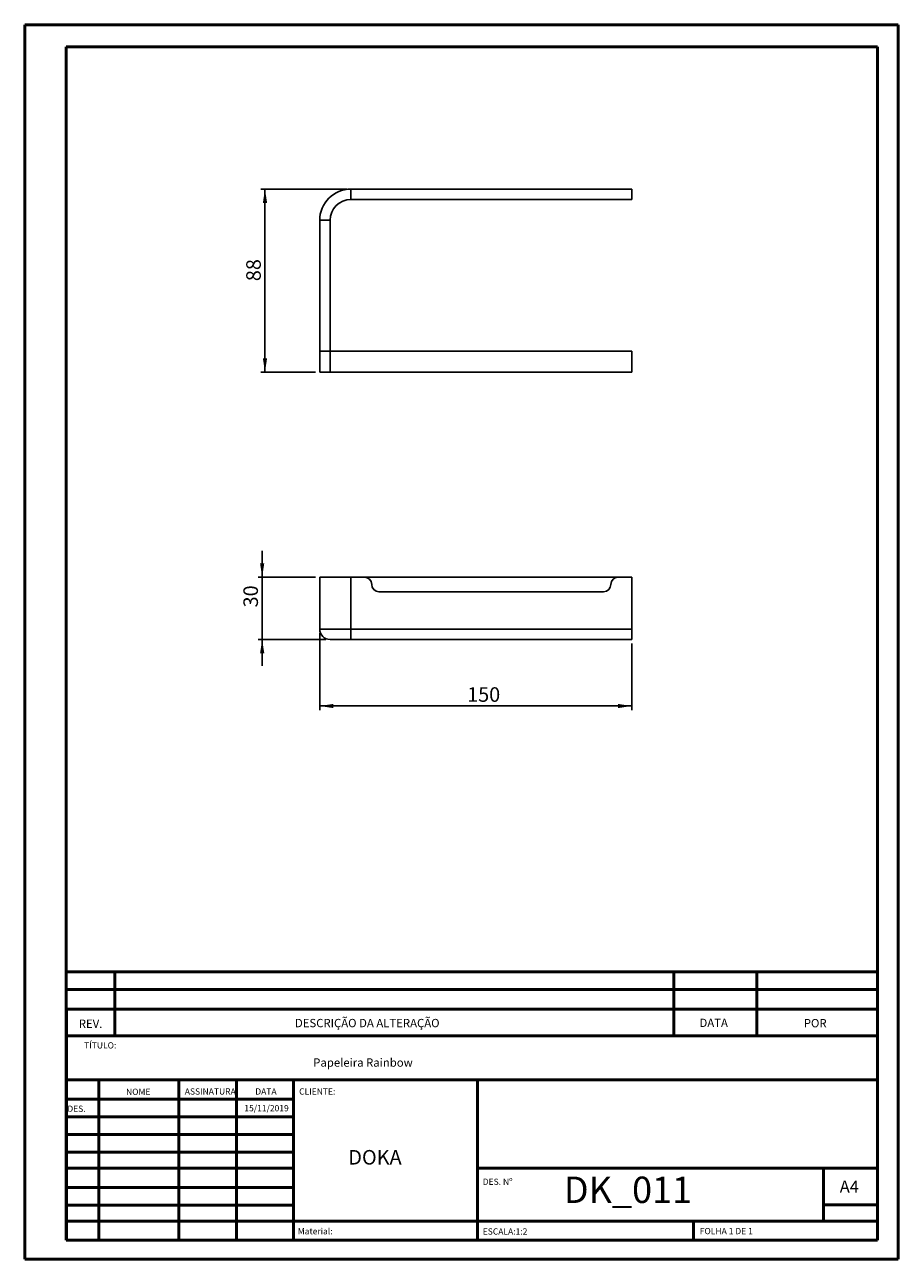
# Model space of a CAD drawing. Units: millimetres. Extents: x 0 to 210, y 1 to 298.
import ezdxf

# ---------------------------------------------------------------- set-up
doc = ezdxf.new("R2010")
doc.units = ezdxf.units.MM
doc.layers.add('COTAS', color=1, linetype='Continuous')
doc.layers.add('FORMATO', color=7, linetype='Continuous')
doc.styles.add('SLDTEXTSTYLE0', font='TXT', dxfattribs={"width": 0.75})
doc.styles.add('SLDTEXTSTYLE1', font='TXT', dxfattribs={"width": 0.6875})
doc.dimstyles.new('SLDDIMSTYLE0', dxfattribs={"dimtxt": 3.5, "dimasz": 3.302, "dimexe": 0, "dimexo": 0.0625, "dimgap": 0.875, "dimtad": 1, "dimlfac": 2, "dimrnd": 1e-09, "dimzin": 12, "dimdsep": 46, "dimtxsty": 'SLDTEXTSTYLE0', "dimsah": 1, "dimcen": 0.09, "dimadec": 0, "dimazin": 3, "dimtfac": 1, "dimtofl": 0, "dimtmove": 0, "dimatfit": 3, "dimfxl": 1, "dimfrac": 2, "dimtolj": 1, "dimtzin": 12, "dimarcsym": 0})
doc.dimstyles.new('SLDDIMSTYLE1', dxfattribs={"dimtxt": 3.5, "dimasz": 3.302, "dimexe": 0, "dimexo": 0.0625, "dimgap": 0.875, "dimtad": 1, "dimlfac": 2, "dimrnd": 1e-09, "dimzin": 12, "dimdsep": 46, "dimtxsty": 'SLDTEXTSTYLE0', "dimsah": 1, "dimcen": 0.09, "dimadec": 0, "dimazin": 3, "dimtfac": 1, "dimtmove": 0, "dimatfit": 0, "dimfxl": 1, "dimfrac": 2, "dimtolj": 1, "dimtzin": 12, "dimarcsym": 0})

# ---------------------------------------------------------------- blocks, each defined once
blk = doc.blocks.new('_D')
at = {"layer": 'COTAS', "transparency": 16777216}
for p, q in [((77.49, 258.01), (56.84, 258.01)), ((57.84, 214.01), (57.84, 258.01)), ((69.99, 214.01), (56.84, 214.01))]:
    blk.add_line(p, q, dxfattribs=at)
for points in [[(57.84, 258.01), (57.33, 254.71), (58.35, 254.71)], [(57.84, 214.01), (58.35, 217.32), (57.33, 217.32)]]:
    blk.add_solid(points, dxfattribs=at)
at = {"layer": 'COTAS', "transparency": 16777216, "insert": (53.33, 235.88), "char_height": 3.5, "attachment_point": 1, "rotation": 90, "style": 'SLDTEXTSTYLE0'}
blk.add_mtext('88', dxfattribs=at)
blk = doc.blocks.new('_D_1')
at = {"layer": 'COTAS', "transparency": 16777216}
for p, q in [((57.16, 164.68), (57.16, 171.03)), ((69.99, 164.68), (56.16, 164.68)), ((57.16, 149.68), (57.16, 164.68)), ((72.49, 149.68), (56.16, 149.68)), ((57.16, 149.68), (57.16, 143.33))]:
    blk.add_line(p, q, dxfattribs=at)
for points in [[(57.16, 164.68), (57.67, 167.98), (56.66, 167.98)], [(57.16, 149.68), (56.66, 146.37), (57.67, 146.37)]]:
    blk.add_solid(points, dxfattribs=at)
at = {"layer": 'COTAS', "transparency": 16777216, "insert": (52.65, 157.4), "char_height": 3.5, "attachment_point": 1, "rotation": 90, "style": 'SLDTEXTSTYLE0'}
blk.add_mtext('30', dxfattribs=at)
blk = doc.blocks.new('_D_2')
at = {"layer": 'COTAS', "transparency": 16777216}
for p, q in [((70.99, 151.18), (70.99, 132.68)), ((145.99, 148.68), (145.99, 132.68)), ((70.99, 133.68), (145.99, 133.68))]:
    blk.add_line(p, q, dxfattribs=at)
for points in [[(70.99, 133.68), (74.29, 133.17), (74.29, 134.18)], [(145.99, 133.68), (142.69, 134.18), (142.69, 133.17)]]:
    blk.add_solid(points, dxfattribs=at)
at = {"layer": 'COTAS', "transparency": 16777216, "insert": (106.43, 138.19), "char_height": 3.5, "attachment_point": 1, "style": 'SLDTEXTSTYLE0'}
blk.add_mtext('150', dxfattribs=at)

msp = doc.modelspace()

# ---------------------------------------------------------------- linework, layer by layer
at = {"color": 7, "linetype": 'Continuous', "lineweight": 50}
for p, q in [((0.0792, 0.574), (0.0792, 297.574)), ((0.0792, 297.574), (210.0792, 297.574)), ((210.0788, 292.2148), (210.0788, 297.2148)), ((210.0792, 0.574), (210.0792, 297.574)), ((10.0788, 292.2148), (205.0792, 292.2148)), ((10.0788, 5.2148), (10.0788, 292.2148)), ((205.0792, 5.2148), (205.0792, 292.2148)), ((10.0788, 69.758), (205.0792, 69.758)), ((21.7468, 54.3552), (21.7468, 69.758)), ((156.1503, 54.3552), (156.1503, 69.758)), ((176.0732, 54.3552), (176.0732, 69.758)), ((10.0788, 65.5126), (205.0792, 65.5126)), ((10.1112, 60.7302), (205.0792, 60.7302)), ((10.1112, 60.7302), (10.1112, 5.4802)), ((205.0792, 54.3552), (10.0788, 54.3552)), ((205.0792, 43.7302), (10.1112, 43.7302)), ((17.9108, 43.3709), (17.9108, 5.1209)), ((37.1021, 43.7302), (37.1021, 5.4802)), ((51.0221, 43.3709), (51.0221, 5.1209)), ((64.7112, 5.4802), (64.7112, 43.7302)), ((108.9385, 43.7302), (108.9112, 5.4802)), ((64.7112, 39.1209), (10.1108, 39.1209)), ((64.7112, 34.8709), (10.1108, 34.8709)), ((64.7112, 30.6209), (10.1108, 30.6209)), ((64.7112, 26.3709), (10.1108, 26.3709)), ((64.7112, 22.4802), (10.1112, 22.4802)), ((108.9233, 22.4802), (205.0792, 22.4802)), ((192.0788, 9.4648), (192.0788, 22.2148)), ((64.7108, 17.8709), (10.1108, 17.8709)), ((64.7108, 13.6209), (10.1108, 13.6209)), ((205.0788, 13.7148), (192.0788, 13.7148)), ((10.1112, 9.7302), (205.0792, 9.7302)), ((160.8792, 5.2148), (160.8792, 9.4648)), ((10.0788, 5.2148), (205.0792, 5.2148)), ((205.0792, 5.2148), (180.9886, 5.2148)), ((0.0792, 0.574), (210.0792, 0.574))]:
    msp.add_line(p, q, dxfattribs=at)
at = {"color": 7, "linetype": 'Continuous', "lineweight": 25}
for p, q in [((78.4887, 258.0149), (78.4887, 255.5149)), ((78.4887, 258.0149), (145.9887, 258.0149)), ((78.4887, 255.5149), (145.9887, 255.5149)), ((145.9887, 258.0149), (145.9887, 255.5149)), ((70.9887, 219.0649), (70.9887, 250.5149)), ((70.9887, 250.5149), (73.4887, 250.5149)), ((73.4887, 219.0649), (73.4887, 250.5149)), ((73.4887, 219.0649), (70.9887, 219.0649)), ((70.9887, 214.0149), (70.9887, 219.0149)), ((70.9887, 219.0149), (73.4887, 219.0149)), ((73.4887, 219.0149), (73.4887, 214.0149)), ((145.9887, 219.0149), (73.4887, 219.0149)), ((145.9887, 214.0149), (145.9887, 219.0149)), ((73.4887, 214.0149), (70.9887, 214.0149)), ((73.4887, 214.0149), (145.9887, 214.0149)), ((78.4887, 164.6753), (70.9887, 164.6753)), ((70.9887, 152.1753), (70.9887, 164.6753)), ((78.4887, 152.1753), (78.4887, 164.6753)), ((81.7387, 164.6753), (78.4887, 164.6753)), ((142.7387, 164.6753), (81.7387, 164.6753)), ((145.9887, 164.6753), (142.7387, 164.6753)), ((145.9887, 152.1753), (145.9887, 164.6753)), ((85.2387, 161.1753), (139.2387, 161.1753)), ((70.9887, 152.1753), (78.4887, 152.1753)), ((78.4887, 152.1753), (145.9887, 152.1753)), ((78.4887, 152.1753), (78.4887, 149.6753)), ((145.9887, 152.1753), (145.9887, 149.6753)), ((73.4887, 149.6753), (78.4887, 149.6753)), ((78.4887, 149.6753), (145.9887, 149.6753))]:
    msp.add_line(p, q, dxfattribs=at)
for centre, radius, start, end in [((78.4887, 250.5149), 7.5, 90, 180), ((78.4887, 250.5149), 5, 90, 180), ((81.7387, 162.9253), 1.75, 0, 90), ((142.7387, 162.9253), 1.75, 90, 180), ((85.2387, 162.9253), 1.75, 180, 270), ((139.2387, 162.9253), 1.75, 270, 0), ((73.4887, 152.1753), 2.5, 180, 270)]:
    msp.add_arc(centre, radius, start, end, dxfattribs=at)

# ---------------------------------------------------------------- texts
at = {"color": 7, "linetype": 'Continuous', "lineweight": 0}
for s, insert, char_height, attachment_point, style in [('REV.', (13.0799, 58.248), 2, 1, 'SLDTEXTSTYLE0'), ('DESCRIÇÃO DA ALTERAÇÃO', (65.046, 58.4065), 2, 1, 'SLDTEXTSTYLE0'), ('DATA', (162.2921, 58.4593), 2, 1, 'SLDTEXTSTYLE0'), ('POR', (187.3613, 58.3839), 2, 1, 'SLDTEXTSTYLE0'), ('TÍTULO:', (14.3725, 52.7864), 1.5, 1, 'SLDTEXTSTYLE0'), ('NOME', (24.4331, 41.6224), 1.5, 1, 'SLDTEXTSTYLE0'), ('ASSINATURA', (38.5542, 41.6971), 1.5, 1, 'SLDTEXTSTYLE0'), ('DATA', (55.5081, 41.6971), 1.5, 1, 'SLDTEXTSTYLE0'), ('CLIENTE:', (66.0492, 41.6971), 1.5, 1, 'SLDTEXTSTYLE0'), ('DES.', (10.323, 37.5506), 1.5, 1, 'SLDTEXTSTYLE0'), ('DOKA', (77.8691, 26.8657), 3.5, 1, 'SLDTEXTSTYLE0'), ('DES. Nº', (110.1848, 19.9896), 1.5, 1, 'SLDTEXTSTYLE0'), ('DK_011', (145.0974, 20.4669), 6.35, 2, 'SLDTEXTSTYLE0'), ('A4', (195.9998, 19.5152), 2.91042, 1, 'SLDTEXTSTYLE0'), ('Material: ', (65.7286, 8.0702), 1.4986, 1, 'SLDTEXTSTYLE0'), ('ESCALA:1:2', (110.1848, 8.021), 1.5, 1, 'SLDTEXTSTYLE0'), ('FOLHA 1 DE 1', (162.3571, 8.1149), 1.5, 1, 'SLDTEXTSTYLE1')]:
    msp.add_mtext(s, dxfattribs=dict(at, insert=insert, char_height=char_height, attachment_point=attachment_point, style=style))
at = {"layer": 'FORMATO', "style": 'SLDTEXTSTYLE0'}
for s, insert, char_height, attachment_point in [('Papeleira Rainbow', (69.4388, 48.9073), 2, 1), ('15/11/2019', (58.2135, 37.68), 1.4986, 2)]:
    msp.add_mtext(s, dxfattribs=dict(at, insert=insert, char_height=char_height, attachment_point=attachment_point))

# ---------------------------------------------------------------- dimensions: what is measured, and where the dimension line sits
at = {"layer": 'COTAS'}
for base, p1, p2, dimstyle, picture, middle in [((57.8398, 258.0149), (70.9887, 214.0149), (78.4887, 258.0149), 'SLDDIMSTYLE0', '_D', (57.8398, 238.4691)), ((57.1643, 164.6753), (73.4887, 149.6753), (70.9887, 164.6753), 'SLDDIMSTYLE1', '_D_1', (57.1643, 159.9863))]:
    dim = msp.add_linear_dim(base=base, p1=p1, p2=p2, angle=90, dimstyle=dimstyle, dxfattribs=at)
    dim.commit()
    dim.dimension.update_dxf_attribs({"geometry": picture, "text_midpoint": middle, "dimtype": 160})
dim = msp.add_linear_dim(base=(145.9887, 133.6753), p1=(70.9887, 152.1753), p2=(145.9887, 149.6753), dimstyle='SLDDIMSTYLE0', dxfattribs=at)
dim.commit()
dim.dimension.update_dxf_attribs({"geometry": '_D_2', "text_midpoint": (110.3087, 133.6753), "dimtype": 160})

doc.saveas('drawing.dxf')
